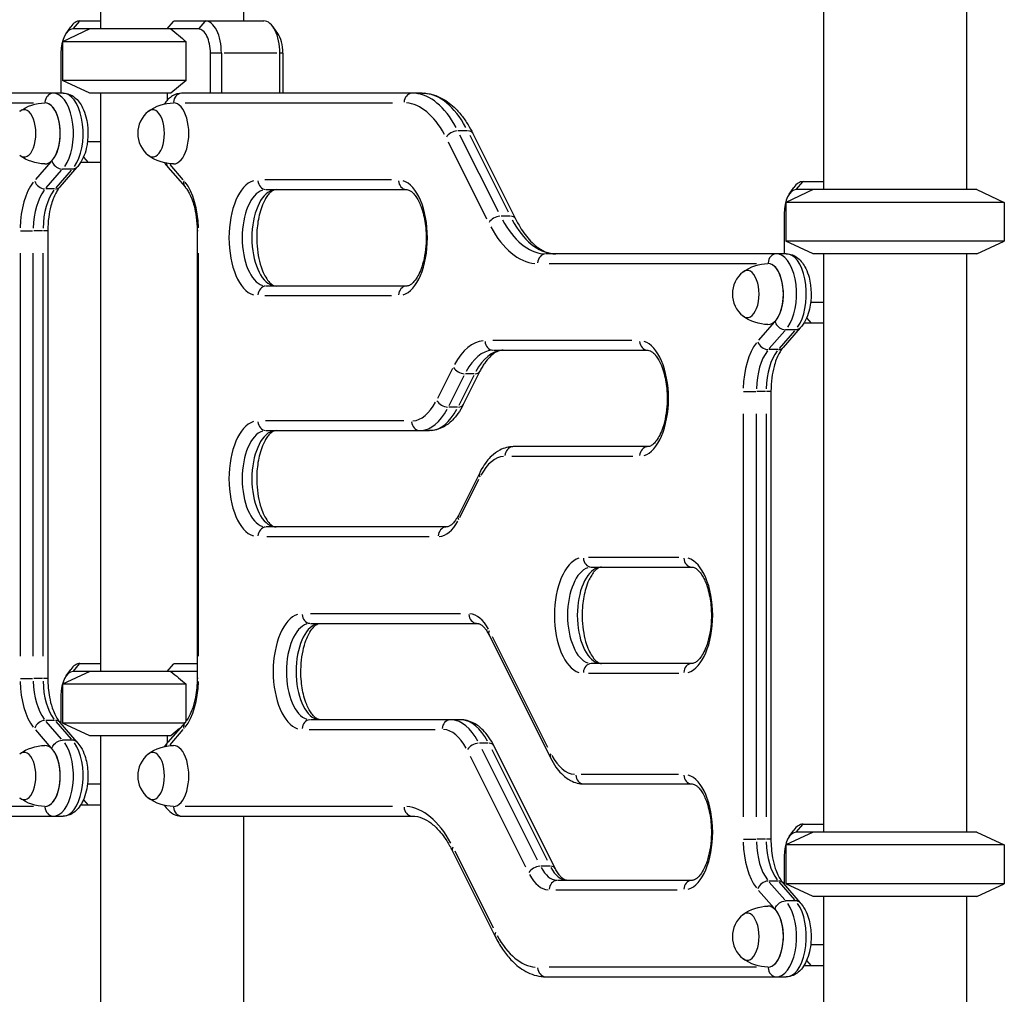
# Model space of a CAD drawing. Units: millimetres. Extents: x 0 to 29700, y 0 to 21000.
# Drawn here: x 15333 to 15946, y 2965 to 3572 of the extents above; entities that cross this region are included whole.
import ezdxf

# ---------------------------------------------------------------- set-up
doc = ezdxf.new("R2010")
doc.units = ezdxf.units.MM
doc.header["$LTSCALE"] = 0.3
doc.layers.add('P001', color=131, linetype='Continuous')

msp = doc.modelspace()

# ---------------------------------------------------------------- linework, layer by layer
at = {"layer": 'P001'}
for p, q in [((15383.26, 3926.4), (15383.26, 3566.4)), ((15472.26, 3876.4), (15472.26, 3571.4)), ((15833.26, 3826.4), (15833.26, 3466.4)), ((15922.26, 3826.4), (15922.26, 3466.4)), ((15376.76, 3566.4), (15359.76, 3558.48)), ((15361.91, 3563.65), (15364.8, 3567.73)), ((15444.24, 3566.4), (15366.24, 3566.4)), ((15366.46, 3566.65), (15370.36, 3571.15)), ((15370.57, 3571.4), (15383.26, 3571.4)), ((15424.74, 3566.4), (15428.7, 3570.97)), ((15429.19, 3571.4), (15484.95, 3571.4)), ((15448.36, 3571.15), (15444.46, 3566.65)), ((15493.61, 3563.65), (15490.72, 3567.73)), ((15436.66, 3558.48), (15359.76, 3558.48)), ((15359.76, 3558.48), (15359.76, 3534.33)), ((15436.66, 3534.33), (15436.66, 3558.48)), ((15358.74, 3551.4), (15358.74, 3526.4)), ((15451.74, 3526.4), (15451.74, 3551.4)), ((15458.23, 3551.4), (15452.08, 3551.4)), ((15458.57, 3551.4), (15458.57, 3526.4)), ((15493.13, 3551.4), (15460.39, 3551.4)), ((15494.95, 3526.4), (15494.95, 3551.4)), ((15496.68, 3551.4), (15495.04, 3551.4)), ((15496.78, 3551.4), (15496.78, 3526.4)), ((15436.66, 3534.33), (15359.76, 3534.33)), ((15376.76, 3526.4), (15359.76, 3534.33)), ((15436.66, 3534.33), (15427.18, 3526.4)), ((15360.05, 3526.4), (15210.55, 3526.4)), ((15427.18, 3526.4), (15376.76, 3526.4)), ((15383.26, 3526.4), (15383.26, 3166.4)), ((15424.74, 3526.4), (15424.74, 3521.84)), ((15583.48, 3526.4), (15433.98, 3526.4)), ((15212.53, 3520.4), (15341.62, 3520.4)), ((15435.96, 3520.4), (15565.05, 3520.4)), ((15611.46, 3502.97), (15606, 3502.97)), ((15630.94, 3452.49), (15607.03, 3500.31)), ((15613.09, 3500.31), (15637, 3452.49)), ((15615.01, 3501.41), (15641.58, 3448.27)), ((15383.26, 3496.2), (15375.24, 3496.2)), ((15599.71, 3496.07), (15623.62, 3448.25)), ((15372.7, 3486.51), (15375.57, 3483.2)), ((15352.5, 3483.79), (15342.83, 3472.62)), ((15368.71, 3480.34), (15358.08, 3468.07)), ((15383.26, 3483.2), (15370.95, 3483.2)), ((15425.26, 3480.42), (15435.95, 3468.07)), ((15434.83, 3472.53), (15426.59, 3482.04)), ((15349.52, 3467.42), (15359.13, 3478.51)), ((15365.19, 3478.51), (15355.58, 3467.42)), ((15365.72, 3479.13), (15359.66, 3479.13)), ((15564.41, 3472.4), (15485.66, 3472.4)), ((15816.46, 3466.65), (15820.36, 3471.15)), ((15820.57, 3471.4), (15833.26, 3471.4)), ((15354.74, 3466.8), (15349.29, 3466.8)), ((15486.48, 3466.4), (15573.98, 3466.4)), ((15826.76, 3466.4), (15809.76, 3458.48)), ((15811.91, 3463.65), (15814.8, 3467.73)), ((15928.76, 3466.4), (15816.24, 3466.4)), ((15928.76, 3466.4), (15945.76, 3458.48)), ((15945.76, 3458.48), (15809.76, 3458.48)), ((15809.76, 3458.48), (15809.76, 3434.33)), ((15945.76, 3458.48), (15945.76, 3434.33)), ((15638.03, 3449.83), (15632.57, 3449.83)), ((15808.74, 3451.4), (15808.74, 3426.4)), ((15333.54, 3440.82), (15341.07, 3440.82)), ((15347.24, 3440.82), (15341.79, 3440.82)), ((15350.54, 3440.82), (15347.81, 3440.82)), ((15350.55, 3440.82), (15350.55, 3161.99)), ((15443.48, 3440.82), (15443.48, 3161.99)), ((15444.21, 3440.82), (15443.49, 3440.82)), ((15945.76, 3434.33), (15809.76, 3434.33)), ((15826.76, 3426.4), (15809.76, 3434.33)), ((15928.76, 3426.4), (15945.76, 3434.33)), ((15333.29, 3426.88), (15333.29, 3175.93)), ((15341.48, 3175.93), (15341.48, 3426.88)), ((15347.55, 3426.88), (15347.55, 3175.93)), ((15444.29, 3175.93), (15444.29, 3426.88)), ((15810.05, 3426.4), (15660.55, 3426.4)), ((15928.76, 3426.4), (15826.76, 3426.4)), ((15833.26, 3426.4), (15833.26, 3066.4)), ((15922.26, 3426.4), (15922.26, 3066.4)), ((15662.53, 3420.4), (15791.62, 3420.4)), ((15573.98, 3406.4), (15486.48, 3406.4)), ((15485.66, 3400.4), (15564.41, 3400.4)), ((15833.26, 3396.2), (15825.24, 3396.2)), ((15802.5, 3383.79), (15792.83, 3372.62)), ((15833.26, 3383.2), (15820.95, 3383.2)), ((15822.7, 3386.51), (15825.57, 3383.2)), ((15799.52, 3367.42), (15809.13, 3378.51)), ((15815.19, 3378.51), (15805.58, 3367.42)), ((15818.71, 3380.34), (15808.08, 3368.07)), ((15815.72, 3379.13), (15809.66, 3379.13)), ((15713.98, 3372.4), (15627.42, 3372.4)), ((15627.81, 3366.4), (15723.98, 3366.4)), ((15804.74, 3366.8), (15799.29, 3366.8)), ((15602.29, 3354.97), (15592.97, 3336.33)), ((15619.44, 3353.32), (15609.08, 3332.61)), ((15615.89, 3351.76), (15610.43, 3351.76)), ((15600.29, 3332.08), (15609.61, 3350.72)), ((15615.67, 3350.72), (15606.35, 3332.08)), ((15783.54, 3340.82), (15791.07, 3340.82)), ((15797.24, 3340.82), (15791.79, 3340.82)), ((15800.54, 3340.82), (15797.81, 3340.82)), ((15800.55, 3340.82), (15800.55, 3061.99)), ((15605.53, 3331.05), (15600.08, 3331.05)), ((15572.12, 3322.4), (15486.07, 3322.4)), ((15783.29, 3326.88), (15783.29, 3075.93)), ((15791.48, 3075.93), (15791.48, 3326.88)), ((15797.55, 3326.88), (15797.55, 3075.93)), ((15486.48, 3316.4), (15588.16, 3316.4)), ((15723.98, 3306.4), (15640.23, 3306.4)), ((15639.23, 3300.4), (15714.6, 3300.4)), ((15619.31, 3290.2), (15606.03, 3263.63)), ((15606.86, 3262.28), (15618.82, 3286.19)), ((15598.67, 3256.4), (15486.48, 3256.4)), ((15486.9, 3250.4), (15587.86, 3250.4)), ((15743.16, 3237.41), (15686.91, 3237.41)), ((15688.98, 3231.41), (15751.48, 3231.41)), ((15607.35, 3202.4), (15513.98, 3202.4)), ((15513.98, 3196.4), (15617.73, 3196.4)), ((15625.1, 3189.18), (15663.37, 3112.62)), ((15661.63, 3119.13), (15627.18, 3188.03)), ((15361.91, 3163.65), (15364.8, 3167.73)), ((15366.46, 3166.65), (15370.36, 3171.15)), ((15370.57, 3171.4), (15383.26, 3171.4)), ((15424.74, 3166.4), (15428.7, 3170.97)), ((15429.19, 3171.4), (15443.48, 3171.4)), ((15751.48, 3171.41), (15688.98, 3171.41)), ((15333.54, 3161.99), (15341.07, 3161.99)), ((15347.24, 3161.99), (15341.79, 3161.99)), ((15350.54, 3161.99), (15347.81, 3161.99)), ((15376.76, 3166.4), (15359.76, 3158.48)), ((15443.48, 3166.4), (15366.24, 3166.4)), ((15444.21, 3161.99), (15443.49, 3161.99)), ((15686.91, 3165.41), (15743.16, 3165.41)), ((15436.66, 3158.48), (15359.76, 3158.48)), ((15359.76, 3158.48), (15359.76, 3134.33)), ((15436.66, 3135.62), (15436.66, 3158.48)), ((15358.74, 3151.4), (15358.74, 3133.97)), ((15354.74, 3136), (15349.29, 3136)), ((15359.13, 3124.29), (15349.52, 3135.39)), ((15355.58, 3135.39), (15365.19, 3124.29)), ((15358.08, 3134.74), (15368.71, 3122.47)), ((15435.6, 3134.33), (15359.76, 3134.33)), ((15376.76, 3126.4), (15359.76, 3134.33)), ((15435.95, 3134.74), (15425.26, 3122.39)), ((15607.23, 3136.4), (15513.98, 3136.4)), ((15342.83, 3130.19), (15352.5, 3119.02)), ((15427.18, 3126.4), (15376.76, 3126.4)), ((15383.26, 3126.4), (15383.26, 2556.4)), ((15424.74, 3126.4), (15424.74, 3121.84)), ((15426.59, 3120.76), (15434.83, 3130.28)), ((15432.6, 3130.87), (15427.18, 3126.4)), ((15513.15, 3130.4), (15591.61, 3130.4)), ((15365.72, 3123.68), (15359.66, 3123.68)), ((15624.6, 3121.76), (15619.15, 3121.76)), ((15666.43, 3043.65), (15628.15, 3120.2)), ((15613.44, 3113.69), (15647.89, 3044.79)), ((15655.21, 3049.03), (15620.76, 3117.93)), ((15626.82, 3117.93), (15661.27, 3049.03)), ((15742.93, 3102.42), (15682.46, 3102.42)), ((15383.26, 3096.2), (15375.24, 3096.2)), ((15684.29, 3096.42), (15751.48, 3096.42)), ((15341.62, 3082.4), (15212.53, 3082.4)), ((15383.26, 3083.2), (15370.95, 3083.2)), ((15372.7, 3086.51), (15375.57, 3083.2)), ((15565.05, 3082.4), (15435.96, 3082.4)), ((15210.55, 3076.4), (15360.05, 3076.4)), ((15433.98, 3076.4), (15577.42, 3076.4)), ((15472.26, 3076.4), (15472.26, 2556.4)), ((15816.46, 3066.65), (15820.36, 3071.15)), ((15820.57, 3071.4), (15833.26, 3071.4)), ((15826.76, 3066.4), (15809.76, 3058.48)), ((15811.91, 3063.65), (15814.8, 3067.73)), ((15928.76, 3066.4), (15816.24, 3066.4)), ((15928.76, 3066.4), (15945.76, 3058.48)), ((15783.54, 3061.99), (15791.07, 3061.99)), ((15797.24, 3061.99), (15791.79, 3061.99)), ((15800.54, 3061.99), (15797.81, 3061.99)), ((15945.76, 3058.48), (15809.76, 3058.48)), ((15809.76, 3058.48), (15809.76, 3034.33)), ((15945.76, 3058.48), (15945.76, 3034.33)), ((15602.45, 3054.53), (15629.02, 3001.39)), ((15627.87, 3006.73), (15603.95, 3054.56)), ((15808.74, 3051.4), (15808.74, 3033.97)), ((15662.88, 3045.21), (15657.42, 3045.21)), ((15751.48, 3036.42), (15667.73, 3036.42)), ((15804.74, 3036), (15799.29, 3036)), ((15809.13, 3024.29), (15799.52, 3035.39)), ((15805.58, 3035.39), (15815.19, 3024.29)), ((15808.08, 3034.74), (15818.71, 3022.47)), ((15945.76, 3034.33), (15809.76, 3034.33)), ((15826.76, 3026.4), (15809.76, 3034.33)), ((15928.76, 3026.4), (15945.76, 3034.33)), ((15666.72, 3030.42), (15742.1, 3030.42)), ((15792.83, 3030.19), (15802.5, 3019.02)), ((15815.72, 3023.68), (15809.66, 3023.68)), ((15928.76, 3026.4), (15826.76, 3026.4)), ((15833.26, 3026.4), (15833.26, 2934.5)), ((15922.26, 3026.4), (15922.26, 2866.4)), ((15833.26, 2996.2), (15825.24, 2996.2)), ((15822.7, 2986.51), (15825.57, 2983.2)), ((15791.62, 2982.4), (15662.53, 2982.4)), ((15833.26, 2983.2), (15820.95, 2983.2)), ((15660.55, 2976.4), (15810.05, 2976.4))]:
    msp.add_line(p, q, dxfattribs=at)
for points in [[(15427.18, 3566.4, -0.008643), (15436.66, 3558.48)], [(15360.05, 3526.4, -0.169885), (15367.25, 3523.79, -0.064303), (15370.08, 3520.87, -0.047565), (15372.2, 3517.38, -0.050465), (15374.25, 3511.8, -0.117622), (15374.52, 3492.08, -0.046691), (15372.64, 3486.37, -0.0654), (15369.7, 3481.46, -0.024338), (15368.62, 3480.25)], [(15433.98, 3526.4, 0.138719), (15428.07, 3524.69, 0.055595), (15425.67, 3522.81, 0.046697), (15423.6, 3520.39, 0.009851), (15423.16, 3519.73)], [(15583.48, 3526.4, -0.112086), (15594.6, 3523.82, -0.079039), (15603.42, 3517.66, -0.03647), (15607.98, 3512.64, -0.030484), (15612.07, 3506.73, -0.021488), (15615.01, 3501.41)], [(15333.24, 3515.18, -0.156063), (15348.7, 3520.4)], [(15413.24, 3515.18, -0.156063), (15428.7, 3520.4)], [(15348.7, 3482.4, -0.155684), (15333.24, 3487.62)], [(15428.7, 3482.4, -0.155684), (15413.24, 3487.62)], [(15353.04, 3484.41, 0.11645), (15354.6, 3481.58, 0.11941), (15357.56, 3479.53, 0.077887), (15359.4, 3479.13, 0.012319), (15359.66, 3479.13)], [(15368.62, 3480.25, -0.093785), (15367.52, 3479.49, -0.060971), (15366.56, 3479.2, -0.04474), (15365.72, 3479.13)], [(15423.16, 3483.08, 0.03188), (15424.59, 3481.15, 0.01646), (15425.33, 3480.34)], [(15424.35, 3482.84, 0.064389), (15424.53, 3481.75, 0.105327), (15425.26, 3480.42)], [(15358.08, 3468.07, 0.026535), (15356.98, 3466.65, 0.029693), (15355.53, 3464.27, 0.031111), (15353.87, 3460.59, 0.02647), (15352.47, 3456.24, 0.032091), (15351.11, 3449.34, 0.033415), (15350.55, 3440.82)], [(15435.95, 3468.07, -0.026535), (15437.05, 3466.65, -0.029693), (15438.5, 3464.27, -0.031111), (15440.16, 3460.59, -0.02647), (15441.56, 3456.24, -0.032091), (15442.92, 3449.34, -0.033415), (15443.48, 3440.82)], [(15492.55, 3466.4, 0.10035), (15491.24, 3466.14, 0.040791), (15490.43, 3465.72, 0.054871), (15488.97, 3464.58, 0.042908), (15487.35, 3462.74, 0.035634), (15485.71, 3460.18, 0.028925), (15484.18, 3456.96, 0.031856), (15482.47, 3451.82, 0.046829), (15480.72, 3441.24, 0.062048), (15481.51, 3425.33, 0.035979), (15483.27, 3418.3, 0.034955), (15485.18, 3413.63, 0.044149), (15487.35, 3410.07, 0.042043), (15488.97, 3408.22, 0.050588), (15490.43, 3407.08, 0.061695), (15491.61, 3406.54, 0.074063), (15492.55, 3406.4)], [(15573.98, 3466.4, -0.10035), (15575.29, 3466.14, -0.040791), (15576.1, 3465.72, -0.054871), (15577.56, 3464.58, -0.042908), (15579.18, 3462.74, -0.035634), (15580.82, 3460.18, -0.028925), (15582.35, 3456.96, -0.031856), (15584.06, 3451.82, -0.046829), (15585.81, 3441.24, -0.062048), (15585.02, 3425.33, -0.035979), (15583.26, 3418.3, -0.034955), (15581.35, 3413.63, -0.044149), (15579.18, 3410.07, -0.042043), (15577.56, 3408.22, -0.050588), (15576.1, 3407.08, -0.061695), (15574.92, 3406.54, -0.074063), (15573.98, 3406.4)], [(15641.58, 3448.27, 0.026245), (15645.21, 3441.84, 0.057525), (15651.95, 3433.41, 0.056582), (15657.24, 3429.24, 0.081782), (15663.17, 3426.78, 0.054865), (15666.61, 3426.4)], [(15810.05, 3426.4, -0.169885), (15817.25, 3423.79, -0.064303), (15820.08, 3420.87, -0.047565), (15822.2, 3417.38, -0.050465), (15824.25, 3411.8, -0.117622), (15824.52, 3392.08, -0.046691), (15822.64, 3386.37, -0.0654), (15819.7, 3381.46, -0.024338), (15818.62, 3380.25)], [(15783.24, 3415.18, -0.156063), (15798.7, 3420.4)], [(15798.7, 3382.4, -0.155684), (15783.24, 3387.62)], [(15803.04, 3384.41, 0.11645), (15804.6, 3381.58, 0.11941), (15807.56, 3379.53, 0.077887), (15809.4, 3379.13, 0.012319), (15809.66, 3379.13)], [(15818.62, 3380.25, -0.093785), (15817.52, 3379.49, -0.060971), (15816.56, 3379.2, -0.04474), (15815.72, 3379.13)], [(15633.87, 3366.4, 0.073299), (15631.47, 3366.04, 0.06897), (15628.62, 3364.72, 0.056128), (15625.54, 3362.19, 0.044242), (15622.4, 3358.37, 0.020245), (15620.77, 3355.8, 0.015789), (15619.44, 3353.32)], [(15723.98, 3366.4, -0.10035), (15725.29, 3366.14, -0.040791), (15726.1, 3365.72, -0.054871), (15727.56, 3364.58, -0.042908), (15729.18, 3362.74, -0.035634), (15730.82, 3360.18, -0.028925), (15732.35, 3356.96, -0.031856), (15734.06, 3351.82, -0.046829), (15735.81, 3341.24, -0.062048), (15735.02, 3325.33, -0.035979), (15733.26, 3318.3, -0.034955), (15731.35, 3313.63, -0.044149), (15729.18, 3310.07, -0.042043), (15727.56, 3308.22, -0.050588), (15726.1, 3307.08, -0.061695), (15724.92, 3306.54, -0.074063), (15723.98, 3306.4)], [(15808.08, 3368.07, 0.026535), (15806.98, 3366.65, 0.029693), (15805.53, 3364.27, 0.031111), (15803.87, 3360.59, 0.02647), (15802.47, 3356.24, 0.032091), (15801.11, 3349.34, 0.033415), (15800.55, 3340.82)], [(15609.08, 3332.61, -0.038125), (15605.72, 3326.96, -0.041192), (15602.31, 3322.87, -0.076361), (15596.56, 3318.55, -0.122175), (15588.16, 3316.4)], [(15492.55, 3316.4, 0.10035), (15491.24, 3316.14, 0.040791), (15490.43, 3315.72, 0.054871), (15488.97, 3314.58, 0.042908), (15487.35, 3312.74, 0.035634), (15485.71, 3310.18, 0.028925), (15484.18, 3306.96, 0.031856), (15482.47, 3301.82, 0.046829), (15480.72, 3291.24, 0.062048), (15481.51, 3275.33, 0.035979), (15483.27, 3268.3, 0.034955), (15485.18, 3263.63, 0.044149), (15487.35, 3260.07, 0.042043), (15488.97, 3258.22, 0.050588), (15490.43, 3257.08, 0.061695), (15491.61, 3256.54, 0.074063), (15492.55, 3256.4)], [(15640.23, 3306.4, 0.122767), (15631.83, 3304.26, 0.068512), (15626.7, 3300.54, 0.03644), (15623.75, 3297.29, 0.03569), (15620.67, 3292.73, 0.015735), (15619.31, 3290.2)], [(15606.03, 3263.63, -0.035001), (15604.28, 3260.64, -0.043617), (15602.5, 3258.48, -0.050841), (15601, 3257.23, -0.02931), (15600.35, 3256.85, -0.054641), (15599.43, 3256.5, -0.061925), (15598.67, 3256.4)], [(15695.05, 3231.41, 0.10035), (15693.74, 3231.15, 0.040791), (15692.93, 3230.73, 0.054871), (15691.47, 3229.59, 0.042908), (15689.85, 3227.75, 0.035634), (15688.21, 3225.19, 0.028925), (15686.68, 3221.97, 0.031856), (15684.97, 3216.83, 0.046829), (15683.22, 3206.25, 0.062048), (15684.01, 3190.34, 0.035979), (15685.77, 3183.31, 0.034955), (15687.68, 3178.64, 0.044149), (15689.85, 3175.07, 0.042043), (15691.47, 3173.23, 0.050588), (15692.93, 3172.09, 0.061695), (15694.11, 3171.55, 0.074063), (15695.05, 3171.41)], [(15751.48, 3231.41, -0.10035), (15752.79, 3231.15, -0.040791), (15753.6, 3230.73, -0.054871), (15755.06, 3229.59, -0.042908), (15756.68, 3227.75, -0.035634), (15758.32, 3225.19, -0.028925), (15759.85, 3221.97, -0.031856), (15761.56, 3216.83, -0.046829), (15763.31, 3206.25, -0.062048), (15762.52, 3190.34, -0.035979), (15760.76, 3183.31, -0.034955), (15758.85, 3178.64, -0.044149), (15756.68, 3175.07, -0.042043), (15755.06, 3173.23, -0.050588), (15753.6, 3172.09, -0.061695), (15752.42, 3171.55, -0.074063), (15751.48, 3171.41)], [(15520.05, 3136.4, -0.10035), (15518.74, 3136.67, -0.040791), (15517.93, 3137.08, -0.054871), (15516.47, 3138.22, -0.042908), (15514.85, 3140.07, -0.035634), (15513.21, 3142.63, -0.028925), (15511.68, 3145.84, -0.031856), (15509.97, 3150.98, -0.046829), (15508.22, 3161.56, -0.062048), (15509.01, 3177.47, -0.035979), (15510.77, 3184.5, -0.034955), (15512.68, 3189.18, -0.044149), (15514.85, 3192.74, -0.042043), (15516.47, 3194.59, -0.050588), (15517.93, 3195.72, -0.061695), (15519.11, 3196.26, -0.074063), (15520.05, 3196.4)], [(15617.73, 3196.4, -0.062614), (15618.5, 3196.31, -0.044519), (15619.22, 3196.05, -0.03138), (15619.85, 3195.72, -0.052746), (15621.31, 3194.59, -0.039642), (15622.79, 3192.92, -0.035137), (15624.43, 3190.42, -0.012917), (15625.1, 3189.18)], [(15350.55, 3161.99, 0.046093), (15351.6, 3150.41, 0.033763), (15353.27, 3143.89, 0.028592), (15354.84, 3139.92, 0.034541), (15356.62, 3136.7, 0.031625), (15358.08, 3134.74)], [(15427.18, 3166.4, -0.008643), (15436.66, 3158.48)], [(15443.48, 3161.99, -0.046093), (15442.43, 3150.41, -0.033763), (15440.76, 3143.89, -0.028592), (15439.19, 3139.92, -0.034541), (15437.41, 3136.7, -0.031625), (15435.95, 3134.74)], [(15628.15, 3120.2, 0.038125), (15624.79, 3125.85, 0.041192), (15621.38, 3129.93, 0.076361), (15615.63, 3134.26, 0.122175), (15607.23, 3136.4)], [(15333.24, 3115.18, -0.156063), (15348.7, 3120.4)], [(15353.04, 3118.4, -0.11645), (15354.6, 3121.22, -0.11941), (15357.56, 3123.28, -0.077887), (15359.4, 3123.67, -0.012319), (15359.66, 3123.68)], [(15368.62, 3122.55, -0.056554), (15371.11, 3119.36, -0.056209), (15373.57, 3114.07, -0.064358), (15375.44, 3104.49, -0.075029), (15374.46, 3091.86, -0.047309), (15372.55, 3086.17, -0.056282), (15370.08, 3081.94, -0.134224), (15364.35, 3077.29, -0.09943), (15360.05, 3076.4)], [(15368.62, 3122.55, 0.093785), (15367.52, 3123.31, 0.060971), (15366.56, 3123.61, 0.04474), (15365.72, 3123.68)], [(15413.24, 3115.18, -0.156063), (15428.7, 3120.4)], [(15425.33, 3122.47, 0.034916), (15423.78, 3120.63, 0.013931), (15423.16, 3119.73)], [(15424.35, 3119.97, -0.064389), (15424.53, 3121.06, -0.105327), (15425.26, 3122.39)], [(15663.37, 3112.62, 0.038125), (15666.73, 3106.97, 0.041192), (15670.15, 3102.89, 0.076361), (15675.89, 3098.56, 0.122175), (15684.29, 3096.42)], [(15751.48, 3096.42, -0.10035), (15752.79, 3096.16, -0.040791), (15753.6, 3095.74, -0.054871), (15755.06, 3094.6, -0.042908), (15756.68, 3092.76, -0.035634), (15758.32, 3090.19, -0.028925), (15759.85, 3086.98, -0.031856), (15761.56, 3081.84, -0.046829), (15763.31, 3071.26, -0.062048), (15762.52, 3055.35, -0.035979), (15760.76, 3048.32, -0.034955), (15758.85, 3043.65, -0.044149), (15756.68, 3040.08, -0.042043), (15755.06, 3038.24, -0.050588), (15753.6, 3037.1, -0.061695), (15752.42, 3036.56, -0.074063), (15751.48, 3036.42)], [(15348.7, 3082.4, -0.155684), (15333.24, 3087.62)], [(15428.7, 3082.4, -0.155684), (15413.24, 3087.62)], [(15423.16, 3083.08, 0.0496), (15425.39, 3080.27, 0.111845), (15430.14, 3077.1, 0.088541), (15433.98, 3076.4)], [(15577.42, 3076.4, -0.095914), (15583.59, 3075.18, -0.065631), (15588.82, 3072.2, -0.052308), (15594.11, 3067.26, -0.02662), (15597.28, 3063.24, -0.028523), (15601.04, 3057.23, -0.010129), (15602.45, 3054.53)], [(15800.55, 3061.99, 0.046093), (15801.6, 3050.41, 0.033763), (15803.27, 3043.89, 0.028592), (15804.84, 3039.92, 0.034541), (15806.62, 3036.7, 0.031625), (15808.08, 3034.74)], [(15673.79, 3036.42, -0.062614), (15673.02, 3036.52, -0.044519), (15672.3, 3036.77, -0.03138), (15671.67, 3037.1, -0.052746), (15670.22, 3038.23, -0.039642), (15668.73, 3039.9, -0.035137), (15667.09, 3042.4, -0.012917), (15666.43, 3043.65)], [(15803.04, 3018.4, -0.11645), (15804.6, 3021.22, -0.11941), (15807.56, 3023.28, -0.077887), (15809.4, 3023.67, -0.012319), (15809.66, 3023.68)], [(15818.62, 3022.55, -0.056554), (15821.11, 3019.36, -0.056209), (15823.57, 3014.07, -0.064358), (15825.44, 3004.49, -0.075029), (15824.46, 2991.86, -0.047309), (15822.55, 2986.17, -0.056282), (15820.08, 2981.94, -0.134224), (15814.35, 2977.29, -0.09943), (15810.05, 2976.4)], [(15818.62, 3022.55, 0.093785), (15817.52, 3023.31, 0.060971), (15816.56, 3023.61, 0.04474), (15815.72, 3023.68)], [(15783.24, 3015.18, -0.156063), (15798.7, 3020.4)], [(15629.02, 3001.39, 0.032348), (15633.54, 2993.61, 0.039698), (15638.73, 2987.04, 0.068425), (15646.7, 2980.46, 0.1065), (15657.55, 2976.59, 0.030529), (15660.55, 2976.4)], [(15798.7, 2982.4, -0.155684), (15783.24, 2987.62)]]:
    msp.add_lwpolyline(points, format="xyb", dxfattribs=at)
for centre in [(15424.02, 3501.4), (15794.02, 3401.4), (15424.02, 3101.4), (15794.02, 3001.4)]:
    msp.add_arc(centre, 17.5, 128.81718, 231.18282, dxfattribs=at)
for centre, major_axis, ratio, start_param, end_param in [((15366.24, 3551.4), (0, -15), 0.5, 3.141593, 4.712389), ((15370.57, 3551.4), (0, -20), 0.5, 3.141593, 3.757072), ((15427.76, 3592.4), (42.98, 42.98), 0.267949, -1.811449, -1.800453), ((15444.24, 3551.4), (0, -15), 0.5, 1.570796, 3.141593), ((15448.57, 3551.4), (0, -20), 0.5, 1.570796, 3.141593), ((15484.95, 3551.4), (0, -20), 0.5, 1.570796, 3.141593), ((15489.28, 3551.4), (0, -15), 0.5, 1.570796, 2.526113), ((15353.98, 3520.4), (0, 6), 0.866025, 0.07854, 1.492257), ((15353.98, 3501.4), (0, -25), 0.5, 0.604758, 3.008075), ((15360.05, 3501.4), (0, -25), 0.5, 0.604758, 3.008075), ((15433.98, 3520.4), (0, 6), 0.866025, 0.07854, 1.492257), ((15577.42, 3520.4), (0, 6), 0.866025, 0.07854, 1.492257), ((15577.42, 3446.4), (0, -80), 0.5, 2.395464, 3.102323), ((15583.48, 3446.4), (0, -80), 0.5, 2.395464, 3.102323), ((15335.8, 3501.4), (0, -14.7), 0.5, -0.382451, 3.524043), ((15348.79, 3501.4), (0, -19), 0.5, -0.009389, 3.150981), ((15348.79, 3501.4), (0, -19), 0.5, 0.59744, 3.00769), ((15415.8, 3501.4), (0, -14.7), 0.5, -0.382451, 3.524043), ((15428.79, 3501.4), (0, -19), 0.5, -0.009389, 3.150981), ((15428.79, 3501.4), (0, -19), 0.5, -3.141123, -3.132673), ((15572.22, 3446.4), (0, -74), 0.5, 2.395464, 3.102323), ((15603.58, 3498.73), (5.37, 2.68), 0.612372, 0.964617, 2.378334), ((15609.64, 3498.73), (5.37, 2.68), 0.612372, 0.044304, 0.841773), ((15351.29, 3440.82), (0, -36), 0.5, 3.717551, 4.660029), ((15347.48, 3472), (-4.54, 3.93), 0.75, 0.935612, 2.349328), ((15353.55, 3472), (-4.54, 3.93), 0.75, 2.463554, 3.105906), ((15440.48, 3472), (4.54, 3.93), 0.75, 2.327374, 3.098739), ((15426.29, 3440.82), (0, -36), 0.5, 1.623156, 2.565634), ((15481.29, 3436.4), (0, -36), 0.5, 3.298672, 6.126106), ((15486.48, 3472.4), (0, 6), 0.866025, 1.649336, 3.063053), ((15573.98, 3472.4), (0, 6), 0.866025, 1.649336, 3.063053), ((15568.79, 3436.4), (0, -36), 0.5, 0.15708, 2.984513), ((15820.57, 3451.4), (0, -20), 0.5, 3.141593, 3.757072), ((15356.48, 3440.82), (0, -30), 0.5, -2.565634, -1.623156), ((15362.55, 3440.82), (0, -30), 0.5, 3.717551, 4.660029), ((15486.48, 3436.4), (0, -30), 0.5, -2.984513, -0.15708), ((15492.55, 3436.4), (0, -30), 0.5, 3.298672, 6.126106), ((15816.24, 3451.4), (0, -15), 0.5, 3.141593, 4.712389), ((15630.15, 3445.59), (5.37, 2.68), 0.612372, 0.964617, 2.378334), ((15636.21, 3445.59), (5.37, 2.68), 0.612372, 0.044304, 0.841773), ((15660.55, 3506.4), (0, -80), 0.5, -0.746128, -0.03927), ((15666.61, 3506.4), (0, -80), 0.5, 5.537057, 6.243915), ((15655.36, 3506.4), (0, -86), 0.5, 5.537057, 6.243915), ((15660.55, 3420.4), (0, 6), 0.866025, 0.07854, 1.492257), ((15803.98, 3420.4), (0, 6), 0.866025, 0.07854, 1.492257), ((15803.98, 3401.4), (0, -25), 0.5, 0.604758, 3.008075), ((15810.05, 3401.4), (0, -25), 0.5, 0.604758, 3.008075), ((15798.79, 3401.4), (0, -19), 0.5, -0.009389, 3.150981), ((15798.79, 3401.4), (0, -19), 0.5, 0.59744, 3.00769), ((15785.8, 3401.4), (0, -14.7), 0.5, -0.382451, 3.524043), ((15486.48, 3400.4), (0, 6), 0.866025, 0.07854, 1.492257), ((15573.98, 3400.4), (0, 6), 0.866025, 0.07854, 1.492257), ((15622.61, 3316.4), (0, -56), 0.5, 3.180863, 3.887721), ((15627.81, 3372.4), (0, 6), 0.866025, 1.649336, 3.063053), ((15723.98, 3372.4), (0, 6), 0.866025, 1.649336, 3.063053), ((15718.79, 3336.4), (0, -36), 0.5, 0.15708, 2.984513), ((15801.29, 3340.82), (0, -36), 0.5, 3.717551, 4.660029), ((15797.48, 3372), (-4.54, 3.93), 0.75, 0.935612, 2.349328), ((15627.81, 3316.4), (0, -50), 0.5, -3.102323, -2.395464), ((15633.87, 3316.4), (0, -50), 0.5, 3.180863, 3.887721), ((15806.48, 3340.82), (0, -30), 0.5, -2.565634, -1.623156), ((15812.55, 3340.82), (0, -30), 0.5, 3.717551, 4.660029), ((15803.55, 3372), (-4.54, 3.93), 0.75, 2.463554, 3.105906), ((15608.01, 3356), (-5.37, 2.68), 0.612372, 0.763259, 2.176976), ((15614.07, 3356), (-5.37, 2.68), 0.612372, 2.299819, 3.097289), ((15576.9, 3366.4), (0, -44), 0.5, 0.03927, 0.746128), ((15597.65, 3335.29), (-5.37, 2.68), 0.612372, 0.763259, 2.176976), ((15582.1, 3366.4), (0, -50), 0.5, 0.03927, 0.746128), ((15588.16, 3366.4), (0, -50), 0.5, 0.03927, 0.746128), ((15603.72, 3335.29), (-5.37, 2.68), 0.612372, 2.299819, 3.097289), ((15481.29, 3286.4), (0, -36), 0.5, 3.298672, 6.126106), ((15486.48, 3322.4), (0, 6), 0.866025, 1.649336, 3.063053), ((15582.1, 3322.4), (0, 6), 0.866025, 1.649336, 3.063053), ((15486.48, 3286.4), (0, -30), 0.5, -2.984513, -0.15708), ((15492.55, 3286.4), (0, -30), 0.5, 3.298672, 6.126106), ((15640.23, 3300.4), (0, 6), 0.866025, 0.07854, 1.492257), ((15723.98, 3300.4), (0, 6), 0.866025, 0.07854, 1.492257), ((15635.04, 3256.4), (0, -44), 0.5, -3.102323, -2.395464), ((15624.68, 3287.52), (-5.37, 2.68), 0.612372, 0.034236, 0.650483), ((15593.47, 3286.4), (0, -36), 0.5, 0.03927, 0.746128), ((15611.39, 3260.95), (-5.37, 2.68), 0.612372, 0.034236, 0.650483), ((15486.48, 3250.4), (0, 6), 0.866025, 0.07854, 1.492257), ((15598.67, 3250.4), (0, 6), 0.866025, 0.07854, 1.492257), ((15683.79, 3201.41), (0, -36), 0.5, 3.298672, 6.126106), ((15688.98, 3237.41), (0, 6), 0.866025, 1.649336, 3.063053), ((15751.48, 3237.41), (0, 6), 0.866025, 1.649336, 3.063053), ((15746.29, 3201.41), (0, -36), 0.5, 0.15708, 2.984513), ((15688.98, 3201.41), (0, -30), 0.5, -2.984513, -0.15708), ((15695.05, 3201.41), (0, -30), 0.5, 3.298672, 6.126106), ((15508.79, 3166.4), (0, -36), 0.5, 3.298672, 6.126106), ((15513.98, 3202.4), (0, 6), 0.866025, 1.649336, 3.063053), ((15617.73, 3202.4), (0, 6), 0.866025, 1.649336, 3.063053), ((15612.54, 3166.4), (0, -36), 0.5, 2.395464, 3.102323), ((15513.98, 3166.4), (0, -30), 0.5, -2.984513, -0.15708), ((15520.05, 3166.4), (0, -30), 0.5, 3.298672, 6.126106), ((15630.46, 3191.86), (5.37, 2.68), 0.612372, 2.491109, 3.107357), ((15370.57, 3151.4), (0, -20), 0.5, 3.141593, 3.757072), ((15427.76, 3192.4), (42.98, 42.98), 0.267949, -1.811449, -1.800453), ((15688.98, 3165.41), (0, 6), 0.866025, 0.07854, 1.492257), ((15751.48, 3165.41), (0, 6), 0.866025, 0.07854, 1.492257), ((15366.24, 3151.4), (0, -15), 0.5, 3.141593, 4.712389), ((15351.29, 3161.99), (0, -36), 0.5, 4.764749, 5.707227), ((15356.48, 3161.99), (0, -30), 0.5, -1.518436, -0.575959), ((15362.55, 3161.99), (0, -30), 0.5, 4.764749, 5.707227), ((15426.29, 3161.99), (0, -36), 0.5, 0.575959, 1.518436), ((15347.48, 3130.81), (4.54, 3.93), 0.75, 0.792264, 2.205981), ((15353.55, 3130.81), (4.54, 3.93), 0.75, 0.035686, 0.678038), ((15440.48, 3130.81), (-4.54, 3.93), 0.75, 0.042854, 0.814218), ((15513.98, 3130.4), (0, 6), 0.866025, 0.07854, 1.492257), ((15601.17, 3130.4), (0, 6), 0.866025, 0.07854, 1.492257), ((15601.17, 3086.4), (0, -50), 0.5, 2.395464, 3.102323), ((15607.23, 3086.4), (0, -50), 0.5, 2.395464, 3.102323), ((15595.97, 3086.4), (0, -44), 0.5, 2.395464, 3.102323), ((15348.79, 3101.4), (0, -19), 0.5, -0.009389, 3.150981), ((15353.98, 3101.4), (0, -25), 0.5, 0.133518, 2.536835), ((15360.05, 3101.4), (0, -25), 0.5, 0.133518, 2.536835), ((15428.79, 3101.4), (0, -19), 0.5, -0.009389, 3.150981), ((15616.72, 3117.52), (5.37, 2.68), 0.612372, 0.964617, 2.378334), ((15622.78, 3117.52), (5.37, 2.68), 0.612372, 0.044304, 0.841773), ((15335.8, 3101.4), (0, -14.7), 0.5, -0.382451, 3.524043), ((15348.79, 3101.4), (0, -19), 0.5, 0.133903, 2.544152), ((15415.8, 3101.4), (0, -14.7), 0.5, -0.382451, 3.524043), ((15668.74, 3115.31), (5.37, 2.68), 0.612372, 2.491109, 3.107357), ((15679.1, 3146.42), (0, -44), 0.5, -0.746128, -0.03927), ((15684.29, 3102.42), (0, 6), 0.866025, 1.649336, 3.063053), ((15751.48, 3102.42), (0, 6), 0.866025, 1.649336, 3.063053), ((15746.29, 3066.42), (0, -36), 0.5, 0.15708, 2.984513), ((15353.98, 3082.4), (0, 6), 0.866025, 1.649336, 3.063053), ((15428.79, 3101.4), (0, -19), 0.5, -0.008919, -0.000469), ((15433.98, 3082.4), (0, 6), 0.866025, 1.649336, 3.063053), ((15577.42, 3082.4), (0, 6), 0.866025, 1.649336, 3.063053), ((15572.22, 2996.4), (0, -86), 0.5, 2.395464, 3.102323), ((15820.57, 3051.4), (0, -20), 0.5, 3.141593, 3.757072), ((15816.24, 3051.4), (0, -15), 0.5, 3.141593, 4.712389), ((15801.29, 3061.99), (0, -36), 0.5, 4.764749, 5.707227), ((15806.48, 3061.99), (0, -30), 0.5, -1.518436, -0.575959), ((15812.55, 3061.99), (0, -30), 0.5, 4.764749, 5.707227), ((15607.82, 3057.21), (5.37, 2.68), 0.612372, 2.491109, 3.107357), ((15655, 3040.96), (5.37, 2.68), 0.612372, 0.964617, 2.378334), ((15661.06, 3040.96), (5.37, 2.68), 0.612372, 0.044304, 0.841773), ((15662.53, 3066.42), (0, -36), 0.5, 5.537057, 6.243915), ((15667.73, 3066.42), (0, -30), 0.5, -0.746128, -0.03927), ((15673.79, 3066.42), (0, -30), 0.5, 5.537057, 6.243915), ((15667.73, 3030.42), (0, 6), 0.866025, 0.07854, 1.492257), ((15751.48, 3030.42), (0, 6), 0.866025, 0.07854, 1.492257), ((15797.48, 3030.81), (4.54, 3.93), 0.75, 0.792264, 2.205981), ((15803.55, 3030.81), (4.54, 3.93), 0.75, 0.035686, 0.678038), ((15803.98, 3001.4), (0, -25), 0.5, 0.133518, 2.536835), ((15810.05, 3001.4), (0, -25), 0.5, 0.133518, 2.536835), ((15785.8, 3001.4), (0, -14.7), 0.5, -0.382451, 3.524043), ((15798.79, 3001.4), (0, -19), 0.5, -0.009389, 3.150981), ((15798.79, 3001.4), (0, -19), 0.5, 0.133903, 2.544152), ((15634.39, 3004.08), (5.37, 2.68), 0.612372, 2.491109, 3.107357), ((15655.36, 3056.4), (0, -74), 0.5, -0.746128, -0.03927), ((15660.55, 2982.4), (0, 6), 0.866025, 1.649336, 3.063053), ((15803.98, 2982.4), (0, 6), 0.866025, 1.649336, 3.063053)]:
    msp.add_ellipse(centre, major_axis=major_axis, ratio=ratio, start_param=start_param, end_param=end_param, dxfattribs=at)

doc.saveas('drawing.dxf')
